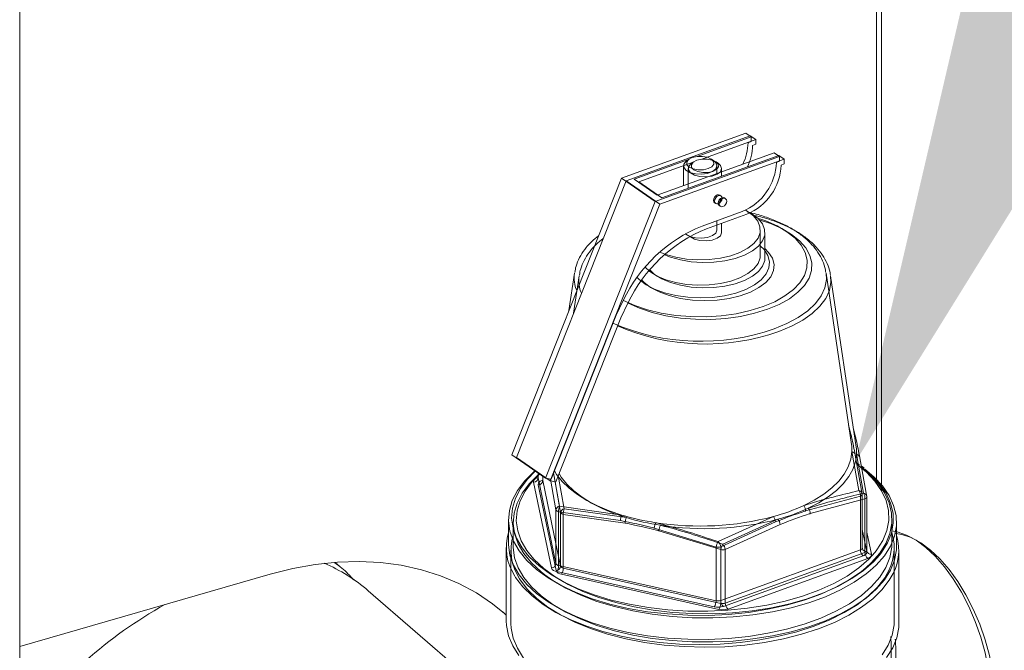
# Model space of a CAD drawing. Extents: x 18.5 to 29.8, y 0.6 to 8.7.
# Drawn here: x 25.5 to 25.6, y 7.5 to 7.6 of the extents above; entities that cross this region are included whole.
import ezdxf
from ezdxf import colors
from ezdxf.entities.mleader import LeaderData, LeaderLine
from ezdxf.math import Vec2, Vec3

# ---------------------------------------------------------------- set-up
doc = ezdxf.new("R2010")
doc.units = 0
doc.header["$MEASUREMENT"] = 0
doc.layers.get('0').update_dxf_attribs({"linetype": 'CONTINUOUS'})
doc.layers.add('D7', color=7, linetype='CONTINUOUS')
doc.styles.add('SIM1', font='ROMANS')

# ---------------------------------------------------------------- blocks, each defined once
blk = doc.blocks.new('A$C205C68FE')
at = {"color": 7, "linetype": 'Continuous', "lineweight": 15}
for p, q in [((5.375063312813936, 3.703404203329727), (5.375063312813936, 4.599448918966869)), ((5.520684164579961, 4.52082464081097), (5.520684164579961, 4.393837452521188)), ((5.521536761458961, 4.392607540189895), (5.521536761458961, 4.521562930612813)), ((5.477321229794882, 4.4456688687885), (5.498453544842377, 4.453316487277789)), ((5.498453544842377, 4.453316487277789), (5.499374185668614, 4.452680496086112)), ((5.499374185668614, 4.452680496086112), (5.49019793336106, 4.449359682599653)), ((5.499374185668614, 4.451887909848823), (5.498852529731337, 4.45169912667092)), ((5.499374185668614, 4.451887909848823), (5.499374185668614, 4.452680496086112)), ((5.483426576516067, 4.442790235445324), (5.50328690918019, 4.449977533521482)), ((5.50328690918019, 4.449977533521482), (5.504207550006456, 4.449341542329799)), ((5.488739571246398, 4.448831912828714), (5.479513853004491, 4.445493198009949)), ((5.483075234958989, 4.441693923840516), (5.504207550006456, 4.449341542329799)), ((5.488836449831012, 4.448900416332847), (5.488409096328752, 4.44859823177344)), ((5.493052292130784, 4.44859823177344), (5.492624938628524, 4.448900416332847)), ((5.504207550006456, 4.448548956092514), (5.503685894069179, 4.448360172914613)), ((5.504207550006456, 4.449341542329799), (5.504207550006456, 4.448548956092514)), ((5.487887329107068, 4.447777422963938), (5.487887329107068, 4.444404546698694)), ((5.493574059352454, 4.44646252961588), (5.493574059352454, 4.447777422963938)), ((5.458678324432611, 4.398695744791821), (5.477321229794882, 4.4456688687885)), ((5.477321229794882, 4.4456688687885), (5.483075234958989, 4.441693923840516)), ((5.479513853004491, 4.445493198009949), (5.483426576516067, 4.442790235445324)), ((5.464432329596718, 4.394720799843837), (5.483075234958989, 4.441693923840516)), ((5.493161463553335, 4.44148889596906), (5.493353263725467, 4.44135639780413)), ((5.494245730242454, 4.442648304236728), (5.494053930070308, 4.442780802401666)), ((5.497871430057586, 4.44002275938381), (5.491030501611945, 4.437547081222311)), ((5.493574059352454, 4.43689877882518), (5.493574059352454, 4.438467574748996)), ((5.50093697492791, 4.432592648853582), (5.50093697492791, 4.43689877882518)), ((5.469352283401349, 4.429557340494977), (5.468406399139909, 4.423206841672636)), ((5.516442920210153, 4.400460875799718), (5.512109105058215, 4.429557340494977)), ((5.477652891685736, 4.424894595041531), (5.476434718966871, 4.422426355862557)), ((5.465375975025211, 4.394562471970783), (5.476434718966871, 4.422426355862557)), ((5.51595189978481, 4.403757499667945), (5.516438012849633, 4.401760351652481)), ((5.464432329596718, 4.394720799843837), (5.458678324432611, 4.398695744791821)), ((5.517672335406829, 4.392610705314061), (5.516508567870062, 4.399235796285996)), ((5.517086357952607, 4.398621484654816), (5.518267798827566, 4.392035776234348)), ((5.517800590433467, 4.396947054346233), (5.517326890871459, 4.39728068148586)), ((5.463053893540845, 4.394792815227449), (5.463189435851874, 4.394841866922997)), ((5.463189435851845, 4.395579407730185), (5.463189435851845, 4.394836739294421)), ((5.463193589631942, 4.394796412506542), (5.463189435851845, 4.394836739294421)), ((5.463193589631942, 4.395576538242457), (5.463193589631942, 4.394796412506542)), ((5.463193589631942, 4.394796412506542), (5.466204816484876, 4.380218002724416)), ((5.465375975025211, 4.394562471970783), (5.464432329596718, 4.394720799843837)), ((5.466204816484876, 4.38934732370735), (5.465270603366335, 4.394554909911273)), ((5.465793182331325, 4.395613677785636), (5.466821154587109, 4.389984828358406)), ((5.465423871749749, 4.379497760677834), (5.462412644896801, 4.394076170459964)), ((5.517947174505551, 4.391677453850606), (5.508630960284052, 4.389171926277319)), ((5.517947174505551, 4.382548132867672), (5.517947174505551, 4.391677453850606)), ((5.518271952607677, 4.382866128463482), (5.518271952607677, 4.391995449446449)), ((5.466821154587109, 4.389984828358406), (5.477378185594603, 4.388475114540258)), ((5.458149105847241, 4.387718241781187), (5.458149105847241, 4.383638750229155)), ((5.466204816484876, 4.380218002724416), (5.466204816484876, 4.38934732370735)), ((5.477162791994544, 4.387546958349024), (5.466665136898015, 4.389029328111507)), ((5.466665136898015, 4.389029328111507), (5.466665136898015, 4.379900007128576)), ((5.493762795764155, 4.383958031102512), (5.503156059234911, 4.388207471228064)), ((5.523312282612281, 4.383638750229155), (5.523312282612281, 4.387718241781187)), ((5.493421296760687, 4.383044022696042), (5.482923641664172, 4.386258266514981)), ((5.503518455717355, 4.387321751113696), (5.494202241495842, 4.383084349483946)), ((5.518271952607677, 4.386027585388279), (5.519048743562706, 4.38226686678065)), ((5.457756556589615, 4.382958834970484), (5.457756556589615, 4.370493721894819)), ((5.493421296760687, 4.373914701713106), (5.493421296760687, 4.383044022696042)), ((5.494202241495842, 4.383084349483946), (5.494202241495842, 4.37395502850101)), ((5.518279875426927, 4.382787969355922), (5.518281772952236, 4.382864838357044)), ((5.523704831869921, 4.370493721894819), (5.523704831869921, 4.382958834970484)), ((5.494202241495842, 4.37395502850101), (5.517947174505551, 4.382548132867672)), ((5.518407494918691, 4.381550222013159), (5.494662561908953, 4.372957117646498)), ((5.429471563320959, 4.379747034870908), (5.428709665704417, 4.380358544210381)), ((5.466665136898015, 4.379900007128576), (5.493421296760687, 4.373914701713106)), ((5.417655656095519, 4.378447514313885), (5.375063301277606, 4.36615216055411)), ((5.493100672438672, 4.372876464070691), (5.466344512575986, 4.378861769486152)), ((5.450986286429, 4.36117162293573), (5.434300427059227, 4.37562200103393))]:
    blk.add_line(p, q, dxfattribs=at)
at = {"color": 7, "linetype": 'Continuous', "lineweight": 15, "flags": 128}
for points in [[(5.493052292130784, 4.44859823177344), (5.493402344482703, 4.448263995195719), (5.49357347422476, 4.447748582363255), (5.493360670776141, 4.447237064613722), (5.492792674421693, 4.446798525253618), (5.491946196216503, 4.446492191453549), (5.490935557732683, 4.446359435290669), (5.489897251297634, 4.446418186220415), (5.488971505948797, 4.446660509604159), (5.488283348725318, 4.447053678326171), (5.487925719073431, 4.447544592771919), (5.4879469168593, 4.448066952225259), (5.488344079204509, 4.448550209147525), (5.488409096328752, 4.44859823177344)], [(5.489370447408973, 4.449170376788752), (5.48875479240445, 4.448838576176193), (5.488439950541277, 4.448414231896233), (5.488473853638979, 4.447961946518811), (5.488851340258364, 4.447550576392656), (5.489514941483506, 4.447242748890403), (5.490363630043404, 4.447085327958803), (5.491268200798245, 4.447102279507666), (5.492090941050563, 4.447291022817348), (5.492706596055058, 4.447622823429912), (5.493021437918287, 4.448047167709875), (5.492987534820543, 4.448499453087299), (5.4926100482012, 4.448910823213454), (5.491946446976058, 4.449218650715709), (5.491097758416132, 4.449376071647306), (5.490193187661291, 4.449359120098446), (5.489370447408973, 4.449170376788752)], [(5.494053930070308, 4.442780802401666), (5.493851080104008, 4.442851087474539), (5.493607696811807, 4.442814764444035), (5.493364313519649, 4.442674930478853), (5.493157983127404, 4.442452874032581), (5.493020117566971, 4.442182401186225), (5.49297170562015, 4.4419046889788), (5.493020117566971, 4.441662016576409), (5.493157983127404, 4.441491328652505), (5.493161463553335, 4.44148889596906)], [(5.493163505792253, 4.441772190813868), (5.493211917739103, 4.442049903021298), (5.49334978329955, 4.442320375867649), (5.493556113691781, 4.442542432313919), (5.493799496983954, 4.442682266279101), (5.494042880276126, 4.442718589309607), (5.494249210668357, 4.442645871553289), (5.494387076228804, 4.442475183629375), (5.494435488175625, 4.442232511226994), (5.494387076228804, 4.441954799019566), (5.494249210668357, 4.441684326173212), (5.494042880276126, 4.441462269726943), (5.493799496983954, 4.44132243576176), (5.493556113691781, 4.441286112731259), (5.49334978329955, 4.441358830487573), (5.493211917739103, 4.441529518411476), (5.493163505792253, 4.441772190813868)], [(5.483859778725218, 4.433125229904777), (5.484874764450907, 4.4327191780035), (5.486562578043618, 4.432240587836503), (5.488401038215201, 4.431930356828628), (5.490323698225026, 4.431799697536814), (5.492261068130873, 4.431853332328279), (5.494143126336596, 4.432089322701929), (5.495901850354969, 4.432499139350794), (5.49747367531765, 4.433067970433404), (5.498801791375143, 4.433775256912375), (5.499838196952794, 4.43459543561152), (5.500545433652647, 4.435498863135715), (5.500897940097701, 4.436452887260378), (5.500882975786595, 4.437423027067942), (5.500501081568515, 4.438374219178103), (5.499766060095524, 4.439272085029685), (5.498704476958707, 4.440084173411444), (5.498425269247207, 4.440251452422098)], [(5.477658579383458, 4.424906112468497), (5.477660942009734, 4.424904892293506), (5.479595088785032, 4.424039291619771), (5.481755924374809, 4.423320130405568), (5.484099460397701, 4.422762048699321), (5.486577989218503, 4.4223764074352), (5.489141055137949, 4.422171057157248), (5.491736481525152, 4.42215017820493), (5.494311432983466, 4.422314195613524), (5.496813490926755, 4.422659770461568), (5.499191720670638, 4.423179867841711), (5.501397708315778, 4.423863900071124), (5.503386546315227, 4.424697942226217), (5.505117747662723, 4.425665015613879), (5.506556070091108, 4.426745433408753), (5.507672233503612, 4.427917201420199), (5.508443516031846, 4.429156465830607), (5.50885421658775, 4.430437998790326), (5.50889597449239, 4.431735711983929), (5.508567939675189, 4.433023187713093), (5.507876789979107, 4.434274216684736), (5.506836595218843, 4.435463331556672), (5.505468530759998, 4.436566325379234), (5.503800446449816, 4.437560744378969), (5.501866299674475, 4.438426345052703), (5.499967275260815, 4.439069823280084)], [(5.488199617067238, 4.436251018526477), (5.488283348725318, 4.436175034187407), (5.488971505948797, 4.435781865465394), (5.489897251297634, 4.435539542081649), (5.490935557732683, 4.435480791151912), (5.491946196216503, 4.435613547314789), (5.492792674421693, 4.435919881114852), (5.493360670776141, 4.436358420474956), (5.49357347422476, 4.436869938224484), (5.493574059352454, 4.43689877882518)], [(5.50093697492791, 4.434170387995133), (5.50156784162354, 4.433537252326328), (5.50221662936157, 4.432532695430504), (5.502496249693806, 4.431486359415331), (5.502397715392732, 4.430431874381265), (5.50192419343179, 4.429403132344925), (5.501090903196456, 4.428433197921819), (5.499924627320539, 4.42755324560237), (5.498462850870283, 4.426791557778152), (5.496752556543555, 4.426172615722543), (5.494848714607258, 4.425716312742493), (5.492812516107719, 4.425437314791221), (5.490709406140098, 4.425344589092443), (5.488606980389164, 4.425441115926413), (5.486572812548502, 4.425723792841262), (5.484672282446184, 4.426183534368359), (5.482966474683465, 4.426805564036741), (5.481510215325386, 4.427569889301077), (5.480350309745916, 4.42845194411847), (5.48000303494581, 4.428803685055595)], [(5.481372179780863, 4.43055633030049), (5.482187435394934, 4.429800656098827), (5.483398599417868, 4.429042699862446), (5.484874764450907, 4.42841304803191), (5.486562578043618, 4.427934457864906), (5.488401038215201, 4.427624226857041), (5.490323698225026, 4.427493567565215), (5.492261068130873, 4.42754720235669), (5.494143126336596, 4.427783192730342), (5.495901850354969, 4.428193009379198), (5.49747367531765, 4.428761840461814), (5.498801791375143, 4.429469126940781), (5.499838196952794, 4.430289305639926), (5.500545433652647, 4.431192733164123), (5.500897940097701, 4.432146757288786), (5.50093697492791, 4.432592648853582)], [(5.512109105058215, 4.429557340494977), (5.512159912642829, 4.428461326170966), (5.51189827881403, 4.427065355184309), (5.511274461744222, 4.42569840195668), (5.510299135116483, 4.424383855436794), (5.508988987039743, 4.42314420788006), (5.507366434510871, 4.42200066999987), (5.505459239853494, 4.420972808046402), (5.503300035696967, 4.420078209022662)], [(5.508309175355905, 4.390072343393557), (5.510104111444207, 4.390996736261689), (5.511705547920073, 4.392006093170009), (5.513097489807777, 4.393090332770033), (5.514266034541095, 4.394238625792946), (5.515199510820636, 4.395439503211259), (5.515888595185459, 4.396680970790156), (5.51632640513489, 4.397950628884677), (5.516508567870062, 4.399235796285996)], [(5.520448004395917, 4.382158844873906), (5.520750028906008, 4.382546417478313), (5.521775786592499, 4.384173714659898), (5.522449790977532, 4.38584630855779), (5.522764405322135, 4.387545248014808), (5.522716064920019, 4.389251283368024), (5.522305317487266, 4.390945084555193), (5.521536816956456, 4.392607460132064), (5.52041927074562, 4.394219574719099), (5.518965341099928, 4.395763162413843), (5.517380680615204, 4.397080863875289)], [(5.51793661392702, 4.39668202774129), (5.519426314926378, 4.395433830779515), (5.520903982198959, 4.393865041653017), (5.522039774062179, 4.392226606827835), (5.522820821540463, 4.390537090425218), (5.523238275053743, 4.388815635341112), (5.523287404686897, 4.387081746349477), (5.522967653781592, 4.385355069105417), (5.522282645243322, 4.383655167552043), (5.521240140492566, 4.382001302253204), (5.519851951524672, 4.380412212163593), (5.518852914681872, 4.379491750755676)], [(5.463536925287784, 4.378745242947778), (5.462897024813799, 4.379249966449541), (5.461254463107068, 4.380777209791463), (5.459945878877079, 4.382383097799325), (5.458986098906024, 4.384049435120316), (5.458385997884477, 4.385757341486757), (5.458152375196804, 4.387487465637063), (5.458287877881418, 4.389220204573297), (5.458790970638745, 4.390935925670947), (5.459655953226829, 4.392615189124403), (5.46087302504732, 4.394238968207734), (5.462428396190163, 4.395788864855112), (5.46267816200735, 4.396004002721469)], [(5.462679725356963, 4.395931522665586), (5.461352666319314, 4.394587494421527), (5.460155145853378, 4.39298980014274), (5.459304058567923, 4.391337512809024), (5.458809047621969, 4.389649353496068), (5.4586757216873, 4.38794444972347), (5.458905591400054, 4.386242118732206), (5.459496052244546, 4.384561648612614), (5.46044041406347, 4.382922079762642), (5.461368135109922, 4.3817378643755)], [(5.463053893540845, 4.394792815227449), (5.46289574273365, 4.39472729036391), (5.462756050350421, 4.394652004663341), (5.462637206566555, 4.394568246284935), (5.462541244832124, 4.394477448357783), (5.462469807079017, 4.394381164459592), (5.462424115627002, 4.394281042034542), (5.462404952269495, 4.394178794205095), (5.462412644896801, 4.394076170459964)], [(5.463053893540845, 4.394792815227449), (5.463143697598468, 4.394743841745305), (5.463179076812963, 4.394731961627345)], [(5.465934615293875, 4.395970035765128), (5.466309943238826, 4.395367855533516), (5.467257482449071, 4.394169734744043), (5.468439469580034, 4.393024886426364), (5.46984409907104, 4.391944745202643), (5.471457341633453, 4.390940099407528), (5.473263084373642, 4.390020983335431), (5.475243291726898, 4.389196577019064), (5.477378185594603, 4.388475114540258)], [(5.54010539142773, 4.357308777824063), (5.539995865712029, 4.359801075269703), (5.539669243053936, 4.36240022131347), (5.539131352042489, 4.365059834132655), (5.538391791355551, 4.367732452873481), (5.537463758471105, 4.370370384591217), (5.536363814157951, 4.372926555331846), (5.535111586948389, 4.375355350167959), (5.533729422866713, 4.377613427198163), (5.532241986663635, 4.37966049098436), (5.530675821673469, 4.381460011624789), (5.529058876147545, 4.382979876630991), (5.527420004517126, 4.38419296397592), (5.525788452485216, 4.385077626087165), (5.524193335136516, 4.385618076148408), (5.523219453340985, 4.385777269133472)], [(5.458149105847241, 4.383638750229155), (5.458152375196804, 4.383407974085021), (5.458385997884477, 4.381677849934713), (5.458986098906024, 4.379969943568273), (5.459945878877079, 4.378303606247288), (5.461254463107068, 4.376697718239431), (5.462897024813799, 4.375170474897512), (5.464854953116756, 4.373739180498843), (5.467106063905959, 4.372420052180901), (5.469624851196656, 4.371228036194609), (5.472382776122373, 4.370176638557384), (5.47534859029173, 4.369277772024592), (5.478488689845065, 4.368541621113215), (5.481767496199723, 4.367976526707231), (5.485147859169601, 4.367588891552066), (5.488591477891475, 4.367383107708889), (5.492059334789232, 4.367361506790909), (5.495512137658594, 4.367524333545136), (5.498910764863325, 4.367869743079384), (5.502216708599192, 4.368393821765618), (5.505392511202658, 4.3690906315829), (5.508402189561266, 4.369952277397585), (5.511211642816605, 4.370968996418291), (5.513789038740669, 4.37212926881225), (5.516105174407798, 4.373419948229618), (5.518133807075358, 4.374826410756866), (5.519851951524672, 4.376332720611561), (5.521240140492566, 4.377921810701165), (5.522282645243322, 4.379575676000004), (5.522967653781592, 4.381275577553376), (5.523287404686897, 4.383002254797443), (5.523312282612281, 4.383638750229155)], [(5.461368135109922, 4.3817378643755), (5.461727976860047, 4.381341989152508), (5.463344152033315, 4.379839279840169), (5.465270627672794, 4.378430978122621), (5.467485576039678, 4.37713304062102), (5.46996390088394, 4.375960173485906), (5.472677521794793, 4.37492566577057), (5.475595692363029, 4.374041238860796), (5.47868534855003, 4.373316913666878), (5.481911483316679, 4.372760897082673), (5.485237543266948, 4.372379488998268), (5.488625842812567, 4.372177010919648), (5.492037991165802, 4.372155757004357), (5.495435327322397, 4.372315968067761), (5.498779358106177, 4.372655828854462), (5.502032194312136, 4.373171488605985), (5.505156980006319, 4.373857104691263), (5.508118310118206, 4.374704908806114), (5.510882631594328, 4.375705294991146), (5.513418623567816, 4.376846928471144), (5.515697552236276, 4.378116874082604), (5.51769359642725, 4.379500742834313), (5.519384140162501, 4.380982854940346), (5.520448004395917, 4.382158844873906)], [(5.518407494918691, 4.381550222013159), (5.518565645725857, 4.381615746876696), (5.5187053381091, 4.381691032577271), (5.518824181892981, 4.381774790955673), (5.518920143627426, 4.381865588882826), (5.518991581380547, 4.381961872781023), (5.519037272832549, 4.382061995206072), (5.51905643619007, 4.382164243035515), (5.519048743562706, 4.38226686678065)], [(5.457756556589615, 4.371515180786938), (5.455445711118401, 4.373401844461171), (5.452677112660794, 4.37524810456978), (5.449723844978294, 4.37683316739489), (5.446601567157202, 4.378148684076251), (5.443326478252359, 4.379187631560827), (5.439916037245041, 4.379944655428883), (5.436388243085048, 4.380415682070534), (5.432761634690678, 4.380598233667346), (5.429055470938223, 4.3804913901561), (5.425289010703935, 4.38009562639218), (5.421482412811599, 4.379413161936792), (5.417655656095519, 4.378447514313885)], [(5.518852914681872, 4.379491750755676), (5.518133807075358, 4.378905902308896), (5.516105174407798, 4.37749943978165), (5.513789038740669, 4.376208760364285), (5.511211642816605, 4.375048487970323), (5.508402189561266, 4.374031768949628), (5.505392511202658, 4.373170123134944), (5.502216708599192, 4.37247331331765), (5.498910764863325, 4.371949234631421), (5.495512137658594, 4.371603825097175), (5.492059334789232, 4.371440998342942), (5.488591477891475, 4.371462599260932), (5.485147859169601, 4.371668383104096), (5.481767496199723, 4.37205601825927), (5.478488689845065, 4.372621112665257), (5.47534859029173, 4.373357263576631), (5.472382776122373, 4.374256130109421), (5.469624851196656, 4.375307527746637), (5.467106063905959, 4.376499543732937), (5.464854953116756, 4.377818672050882), (5.463536925287784, 4.378745242947778)], [(5.522258255701345, 4.378129067357889), (5.522072491995416, 4.377835714194815), (5.520829774464289, 4.376225724208217), (5.519257285111451, 4.374689503592128), (5.517372252459353, 4.37324388350109), (5.515195329320193, 4.371904702451335), (5.512750366519427, 4.370686632790681), (5.510064151581119, 4.36960301994524), (5.507166115238334, 4.36866573620409), (5.504088008983615, 4.367885050644064), (5.500863557193256, 4.367269516619492), (5.497528087635814, 4.366825878049985), (5.49411814441379, 4.366558995532536), (5.490671087578676, 4.366471793087854), (5.487224683806517, 4.366565226124179), (5.48381669261822, 4.366838270969593), (5.480484452678425, 4.367287936087658), (5.477264472705244, 4.367909294853231), (5.474192031473081, 4.368695539529636), (5.471300791290986, 4.369638055855685), (5.46862242919147, 4.370726517425267), (5.466186289870194, 4.371948998825655), (5.464019064179283, 4.373292106294798), (5.462144496696993, 4.37474112446621), (5.460583125576917, 4.376280177593571), (5.459352057527795, 4.377892403488749), (5.459234602206408, 4.378078006650215)], [(5.457756556589615, 4.371493555736135), (5.457483662214031, 4.371764332640181), (5.457250395824673, 4.371972513357838)], [(5.457756556589615, 4.370493721894819), (5.457793859542164, 4.369709713942999), (5.458140909600814, 4.367983757206391), (5.458848722836066, 4.366285585336867), (5.459909463880081, 4.364633996797965)], [(5.521623321422865, 4.36472875575835), (5.522663755109335, 4.366383570560211), (5.523350695435383, 4.368083884013535), (5.52367653809263, 4.369810873947825), (5.523704831869921, 4.370493721894819)]]:
    blk.add_lwpolyline(points, dxfattribs=at)
at = {"color": 7, "linetype": 'Continuous', "lineweight": 15}
for centre, radius, start, end in [((5.490402622544536, 4.451831716941884), 0.008450947381529315, 333.4157691757568, 359.1010268680338), ((5.494335364031798, 4.448684984958385), 0.00935616988109161, 292.2061078822044, 358.0105000457979), ((5.500555943372319, 4.414077340418137), 0.02532908948512651, 112.0902925574457, 154.7183409494466), ((5.474824838300677, 4.428758822940408), 0.005530505167825169, 171.6983788926743, 203.2497830629424), ((5.490818243060431, 4.455902275164147), 0.03793624734116833, 246.8118549416469, 289.2093179337313), ((5.515806708915193, 4.401750730432457), 0.0006313772450129304, 0.8731335230087517, 54.38904350837543), ((5.510025086403076, 4.399502668211376), 0.006488971610156816, 357.6429317764716, 8.491755424486595), ((5.516438465822162, 4.398590986180222), 0.0006486095664098474, 2.695116659978443, 83.79532325142873), ((5.462414019191741, 4.39485818311362), 0.0007820138612341978, 269.8993095350044, 355.4695358074287), ((5.516713926558836, 4.391821362178833), 0.001241615924931547, 353.3442273465886, 39.47478452805704), ((5.517644490722034, 4.391977127260022), 0.0006341896222916672, 13.49606773564229, 87.48356660534122), ((5.517881090305607, 4.39206979798986), 0.0003978706386348538, 279.5608330708995, 349.2300491221242), ((5.517486854092425, 4.391995449446449), 0.0007850985152418262, 3.44008794347094e-10, 9.50780552623638), ((5.466932416517878, 4.389260571077022), 0.0007327535921977776, 98.73362180233106, 173.2006538135884), ((5.468284100904555, 4.389255465256161), 0.001634681150158411, 153.5010986553134, 187.9516361617025), ((5.494587367688041, 4.419937066755351), 0.03286623962595085, 285.1124375506637, 294.677145163785), ((5.507267668944479, 4.389192429725696), 0.001363445513367457, 359.13835549194, 40.19269833023496), ((5.466706390707543, 4.389581216294232), 0.000553427902288431, 205.0004396574356, 265.7250734290876), ((5.479036254328093, 4.387601262099826), 0.001874249186375239, 152.2094113421511, 181.6602974873973), ((5.489440399961708, 4.428768794706333), 0.04206040509510485, 253.3345360024937, 261.4467212174847), ((5.490686196431412, 4.43579999077612), 0.04919903856042838, 261.2298801372485, 284.6822009663063), ((5.502068247273485, 4.387245389775559), 0.001452217471570909, 3.01414985609724, 41.49015202159913), ((5.484983044358955, 4.386168460205477), 0.002061359898826374, 150.7340240462141, 177.5030310621408), ((5.466557390050028, 4.38293773547057), 0.008788639599493444, 163.0819440325229, 213.5700271837981), ((5.514854815331987, 4.382946931348203), 0.008833048326155332, 326.9455254471371, 16.7681499215145), ((5.495814846489182, 4.38267052681085), 0.002422515114313116, 147.89488494471, 171.1309373660487), ((5.493739179944882, 4.384469905303773), 0.00146088703526967, 257.4321260100285, 288.479955093559), ((5.492609418932361, 4.382830546483817), 0.00161291651412897, 9.053494884185929, 44.34960941484452), ((5.517881090305607, 4.382940477006926), 0.0003978706386357653, 279.5608330702414, 349.2300491183659), ((5.518963520506816, 4.382968489419095), 0.0007067795243495071, 194.3558208786511, 276.9255429710499), ((5.519258054020199, 4.382547696076738), 0.00131087958739747, 179.9809087899857, 229.5453412127698), ((5.415577427170433, 4.353921103043092), 0.02866146713697939, 49.2131848103495, 66.92538283494498), ((5.46542524604466, 4.380279773331493), 0.0007820138612349515, 269.8993095350561, 355.4695358073446), ((5.46642702019507, 4.379965545851602), 0.001106855804572124, 205.0004396572556, 265.7250734291134), ((5.466706390707529, 4.38045189531128), 0.0005534279022693654, 205.0004396562864, 265.7250734302842), ((5.464900303089905, 4.379876390150335), 0.001764991822060578, 324.910272056676, 0.7666854562357763), ((5.438278653358608, 4.304613081909469), 0.07874383350915212, 119.3203858168216, 143.397945507009), ((5.491656462952562, 4.373891084734874), 0.001764991822062929, 324.910272056681, 0.7666854561967905), ((5.493736438807062, 4.375728229286125), 0.00292177407051675, 257.4321260098951, 288.4799550936946), ((5.493739179944882, 4.375340584320695), 0.001460887035133975, 257.4321260085127, 288.4799550950103), ((5.495513121010461, 4.373954591710076), 0.001310879587396898, 179.9809087899857, 229.5453412127784)]:
    blk.add_arc(centre, radius, start, end, dxfattribs=at)
for points, knots in [([(5.512061710675454, 4.42963892423939), (5.512045465121631, 4.429802319377558), (5.511976866221715, 4.430492275955915), (5.511535705223139, 4.431662470853951), (5.510760509741488, 4.433109518159819), (5.509677045853081, 4.434469796982855), (5.508311352131983, 4.435743708435512), (5.506656552370615, 4.436913677921828), (5.504739572891168, 4.437958495987909), (5.502594448298638, 4.438846435096048), (5.500594491230473, 4.439500662545838), (5.499269294623659, 4.43978745080685), (5.498770881659937, 4.439895313282801)], [0, 0, 0, 0, 0.03126103545205343, 0.1320036648459844, 0.2344781594170477, 0.3409665386860015, 0.452665344844039, 0.5691240180966977, 0.6884633624900622, 0.8085017819115471, 0.9279765780136605, 1, 1, 1, 1]), ([(5.473433795030431, 4.435873992310249), (5.473036339827772, 4.435561012507454), (5.472149455361432, 4.434862627070467), (5.471072690532139, 4.433619951455698), (5.47018231384844, 4.432212686482094), (5.469604570994335, 4.430892393319096), (5.469467743961758, 4.43002594739405), (5.469412522425117, 4.429676261556923)], [0, 0, 0, 0, 0.1889502347949133, 0.4216249454967549, 0.6435434908776627, 0.8561389820325733, 1, 1, 1, 1]), ([(5.516438012849633, 4.401760351652481), (5.516444293707607, 4.401731770115052), (5.516660285979356, 4.400748880319441), (5.516876465111835, 4.399669488624875), (5.517086357952607, 4.398621484654816)], [0, 0, 0, 0, 0.02907908654898919, 1, 1, 1, 1]), ([(5.4631796155073, 4.394838029400889), (5.463181515115011, 4.394804447233446), (5.463186640885027, 4.394713831436801), (5.463122944457069, 4.394631046660889), (5.463131227745819, 4.394638541547263), (5.463133071697968, 4.394640209992273)], [0, 0, 0, 0, 0.3140052125515388, 0.8472899354917975, 1, 1, 1, 1]), ([(5.508309175355905, 4.390072343393557), (5.508507281578218, 4.390136808783284), (5.511641157579916, 4.391156597740148), (5.514755171829776, 4.3919073817223), (5.517672335406829, 4.392610705314061)], [0, 0, 0, 0, 0.06321444186537202, 1, 1, 1, 1]), ([(5.508630960284052, 4.389171926277319), (5.508581432779494, 4.389155828971404), (5.506878232630953, 4.388602259109806), (5.505173558998095, 4.38795255876548), (5.503518455717355, 4.387321751113696)], [0, 0, 0, 0, 0.02907908654875852, 0.9999999999999999, 0.9999999999999999, 0.9999999999999999, 0.9999999999999999]), ([(5.482923641664172, 4.386258266514981), (5.482867833301682, 4.386272577054653), (5.480948640881365, 4.386764701855435), (5.479027788116056, 4.387161600832082), (5.477162791994544, 4.387546958349024)], [0, 0, 0, 0, 0.02907908654912961, 1, 1, 1, 1]), ([(5.48318479699536, 4.387176185888279), (5.483413875220378, 4.387117504597919), (5.486949451586497, 4.386211821906675), (5.490470181830446, 4.385047197129065), (5.493762795764155, 4.383958031102512)], [0, 0, 0, 0, 0.06479232840826307, 0.9999999999999999, 0.9999999999999999, 0.9999999999999999, 0.9999999999999999]), ([(5.428618387121389, 4.380348794634545), (5.42903016274613, 4.380061795150658), (5.430208293822787, 4.379240661041067), (5.431177642266391, 4.378177296052423), (5.431808187949557, 4.377485594108052)], [0, 0, 0, 0, 0.3495159688705395, 1, 1, 1, 1]), ([(5.523102597260007, 4.367855924449822), (5.523130815562808, 4.367440594611885), (5.523241463631578, 4.365812025922677), (5.523140513044311, 4.362766779416237), (5.522928399423378, 4.359187657442702), (5.522700656518253, 4.355950244562303), (5.522551918177086, 4.353193852681807), (5.522504473664554, 4.350589320018068), (5.522577771631532, 4.348378956496036), (5.522732298037582, 4.346552127384065), (5.522929953249971, 4.344935602286093), (5.523143579370952, 4.343512159106378), (5.523171081313606, 4.342860833243801), (5.52318499095783, 4.342531412478069)], [0, 0, 0, 0, 0.04071984163114391, 0.159668420257379, 0.2818355269578282, 0.3673695314375233, 0.4552174620392883, 0.5402529252760329, 0.6287990028062297, 0.7061229818193007, 0.7852392152034441, 0.8913805419967701, 1, 1, 1, 1])]:
    blk.add_open_spline(points, degree=3, knots=knots, dxfattribs=at)

msp = doc.modelspace()

# ---------------------------------------------------------------- linework, layer by layer
at = {"color": 7, "linetype": 'Continuous', "lineweight": 15}
for p, q in [((25.56467323435502, 7.599669338992703), (25.58579959176972, 7.607314801461573)), ((25.58671997304846, 7.606678989568849), (25.57754630771452, 7.603359112287784)), ((25.58579959176972, 7.607314801461573), (25.58671997304846, 7.606678989568849)), ((25.58671997304846, 7.605886626777869), (25.58619846417667, 7.605697896821811)), ((25.58671997304846, 7.605886626777869), (25.58671997304846, 7.606678989568849)), ((25.57608835674203, 7.60283149130596), (25.5668652394192, 7.599493717739342)), ((25.57042561734712, 7.595695514663177), (25.5915519747618, 7.603340977132044)), ((25.57077685985382, 7.596791517195271), (25.59063159348306, 7.603976789024772)), ((25.57618520801458, 7.602899975497552), (25.57575797499204, 7.602597876130167)), ((25.58039986178199, 7.602597876130167), (25.57997262875945, 7.602899975497552)), ((25.59063159348306, 7.603976789024772), (25.5915519747618, 7.603340977132044)), ((25.5915519747618, 7.602548614341066), (25.59103046589003, 7.602359884385013)), ((25.5915519747618, 7.603340977132044), (25.5915519747618, 7.602548614341066)), ((25.57523635486722, 7.601777298723494), (25.57523635486722, 7.598405373341205)), ((25.5809214819068, 7.600462776070822), (25.5809214819068, 7.601777298723494)), ((25.54603558480992, 7.552709457682552), (25.56467323435502, 7.599669338992703)), ((25.56467323435502, 7.599669338992703), (25.57042561734712, 7.595695514663177)), ((25.5668652394192, 7.599493717739342), (25.57077685985382, 7.596791517195271)), ((25.55178796780203, 7.548735633353028), (25.57042561734712, 7.595695514663177)), ((25.581592963439, 7.596649625999992), (25.58140121733925, 7.596782086810981)), ((25.58521764109502, 7.594024821341987), (25.57837864124734, 7.591549841124911)), ((25.58050900242688, 7.595490544593284), (25.58070074852661, 7.595358083782299)), ((25.5809214819068, 7.590901721497513), (25.5809214819068, 7.5924700751456)), ((25.58828232172542, 7.586596805512224), (25.58828232172542, 7.590901721497513)), ((25.55670653457083, 7.583562352869263), (25.55576091697355, 7.577213644382716)), ((25.60378389556383, 7.554474091063833), (25.59945130220322, 7.583562352869263)), ((25.56500480274359, 7.578900921939338), (25.56378697345259, 7.576433378607586)), ((25.55273134719753, 7.548577350115846), (25.56378697345259, 7.576433378607586)), ((25.60329301356721, 7.557769785546215), (25.60377898958681, 7.555773200567717)), ((25.55178796780203, 7.548735633353028), (25.54603558480992, 7.552709457682552)), ((25.60501296416318, 7.546626133702151), (25.60384952471632, 7.553249356925139)), ((25.60442715190799, 7.552635218480999), (25.60560825971056, 7.546051366706733)), ((25.60514118303209, 7.550961260228645), (25.60466761701569, 7.551294793311941)), ((25.55040992035553, 7.548807628434027), (25.55054542445439, 7.548856666300894)), ((25.55054542445438, 7.549593999180212), (25.55054542445438, 7.548851540117905)), ((25.55054957706345, 7.548811224698973), (25.55054542445438, 7.548851540117905)), ((25.55054957706345, 7.549591130501451), (25.55054957706345, 7.548811224698973)), ((25.55314843688435, 7.549628259574233), (25.55417611933369, 7.54400099703504)), ((25.552779230419, 7.533516885873814), (25.54976885249263, 7.54809118570339)), ((25.55054957706345, 7.548811224698973), (25.55355995498981, 7.534236924869395)), ((25.55273134719753, 7.548577350115846), (25.55178796780203, 7.548735633353028)), ((25.55355995498981, 7.543363672109608), (25.55262600524508, 7.548569790188234)), ((25.60528772577912, 7.545693145341417), (25.59597413798937, 7.54318832412771)), ((25.60528772577912, 7.536566398101204), (25.60528772577912, 7.545693145341417)), ((25.60561241231963, 7.536884304047536), (25.60561241231963, 7.546011051287781)), ((25.55417611933369, 7.54400099703504), (25.56473017409774, 7.54249170883616)), ((25.55355995498981, 7.534236924869395), (25.55355995498981, 7.543363672109608)), ((25.56451484122155, 7.541563814311184), (25.55402014562918, 7.543045766163244)), ((25.55402014562918, 7.543045766163244), (25.55402014562918, 7.533919018923037)), ((25.58111016510983, 7.53797589885683), (25.59050078042706, 7.542224140978103)), ((25.54550651542212, 7.541735049455037), (25.54550651542212, 7.537656707995295)), ((25.5908630747425, 7.541338670566393), (25.58154948695275, 7.53710246354702)), ((25.61065132135189, 7.537656707995295), (25.61065132135189, 7.541735049455037)), ((25.58076876238193, 7.537062148128063), (25.57027406678956, 7.540275485785783)), ((25.60561241231963, 7.540044869692821), (25.60638898428138, 7.536285211308858)), ((25.58154948695275, 7.53710246354702), (25.58154948695275, 7.527975716306809)), ((25.54511407683218, 7.536976984418674), (25.54511407683218, 7.524515385513901)), ((25.58076876238193, 7.527935400887852), (25.58076876238193, 7.537062148128063)), ((25.58154948695275, 7.527975716306809), (25.60528772577912, 7.536566398101204)), ((25.60574791641849, 7.535568768578218), (25.58200967759211, 7.526978086783821)), ((25.60562033290527, 7.536806166974634), (25.60562222989564, 7.536883014304804)), ((25.61104375994185, 7.524515385513901), (25.61104375994185, 7.536976984418674)), ((25.55402014562918, 7.533919018923037), (25.58076876238193, 7.527935400887852)), ((25.58044822845048, 7.526897455945909), (25.55369961169773, 7.532881073981084))]:
    msp.add_line(p, q, dxfattribs=at)
at = {"color": 7, "linetype": 'Continuous', "lineweight": 15, "flags": 128}
for points in [[(25.58039986178199, 7.602597876130167), (25.58074981544697, 7.602263733780587), (25.58092089694406, 7.601748466253566), (25.58070815348908, 7.60123709271137), (25.58014031726445, 7.600798676984502), (25.57929407769883, 7.600492429546213), (25.57828372413472, 7.600359710810016), (25.57724571041951, 7.600418445176667), (25.57632022605728, 7.600660700244484), (25.57563226283943, 7.601053758124175), (25.57527473401066, 7.601544534171078), (25.57529592582044, 7.602066746360583), (25.57569297619745, 7.602549867042816), (25.57575797499204, 7.602597876130167)], [(25.57671905504769, 7.603169859846073), (25.57610357360893, 7.602838152774908), (25.57578882050612, 7.602413928126298), (25.57582271404586, 7.601961770257393), (25.57620009424403, 7.60155051610491), (25.57686350838636, 7.60124277538554), (25.57771195768357, 7.601085398834128), (25.57861627342137, 7.601102345604003), (25.57943878172633, 7.601291035703076), (25.58005426316508, 7.601622742774245), (25.58036901626793, 7.602046967422858), (25.58033512272817, 7.602499125291759), (25.57995774253004, 7.602910379444245), (25.57929432838769, 7.603218120163618), (25.57844587909046, 7.60337549671503), (25.57754156335265, 7.603358549945156), (25.57671905504769, 7.603169859846073)], [(25.58140121733925, 7.596782086810981), (25.58119842456051, 7.596852352069051), (25.58095510988306, 7.596816039278755), (25.58071179520562, 7.596676244735631), (25.58050552298216, 7.596454250891624), (25.58036769628885, 7.596183854297108), (25.58031929799035, 7.595906220382448), (25.58036769628885, 7.595663616394383), (25.58050552298216, 7.595492976590903), (25.58050900242688, 7.595490544593284)], [(25.58051104409006, 7.595773759571463), (25.58055944238859, 7.59605139348613), (25.58069726908191, 7.596321790080641), (25.58090354130536, 7.596543783924647), (25.58114685598279, 7.59668357846777), (25.58139017066024, 7.596719891258067), (25.5815964428837, 7.596647194002378), (25.58173426957702, 7.596476554198885), (25.58178266787552, 7.596233950210831), (25.58173426957702, 7.595956316296165), (25.5815964428837, 7.595685919701653), (25.58139017066024, 7.595463925857647), (25.58114685598279, 7.595324131314525), (25.58090354130536, 7.595287818524229), (25.58069726908191, 7.595360515779918), (25.58055944238859, 7.5955311555834), (25.58051104409006, 7.595773759571463)], [(25.57120993993439, 7.587129236417899), (25.5722246395148, 7.586723298990981), (25.57391197727825, 7.586244843748361), (25.57574991915024, 7.585934700200969), (25.57767203712279, 7.585804077744685), (25.57960886084434, 7.585857697415404), (25.58149038845928, 7.586093621258531), (25.5832486166573, 7.58650332237168), (25.5848199984903, 7.58707199308915), (25.58614774012466, 7.587779080169563), (25.58718385351832, 7.588599027643522), (25.58789089083366, 7.589502200472978), (25.58824329789992, 7.59045595563868), (25.58822833780756, 7.591425821943949), (25.5878465512533, 7.592376745893556), (25.58711173699792, 7.59327435861835), (25.58605045314316, 7.594086218055748), (25.58577132414604, 7.59425344990702)], [(25.56501048883784, 7.578912436119307), (25.56501285079804, 7.578911216288306), (25.56694645229772, 7.578045859645146), (25.56910667870364, 7.577326901177232), (25.57144955403569, 7.576768976805658), (25.57392738410842, 7.576383444261715), (25.57648972744704, 7.576178151876212), (25.57908442213035, 7.576157278810102), (25.58165864765705, 7.576321249978827), (25.58416000021893, 7.576666727402236), (25.5865375594911, 7.577186678156266), (25.58874292522309, 7.577870517542971), (25.59073120252834, 7.578704324564486), (25.59246191581469, 7.579671125314336), (25.59389983275051, 7.580751238517285), (25.59501568149367, 7.581922676183313), (25.59578674658153, 7.58316159121968), (25.59619733135255, 7.584442762888985), (25.59623907748476, 7.585740110230642), (25.59591113514731, 7.587027222994005), (25.59522018030048, 7.588277899274939), (25.59418027879245, 7.589466678911018), (25.59281260001901, 7.59056936177701), (25.591144985976, 7.591563500429645), (25.5892113844763, 7.592428857072806), (25.58731289543654, 7.593072153890484)], [(25.57554855478702, 7.590254143815715), (25.57563226283943, 7.590178180898189), (25.57632022605728, 7.589785123018498), (25.57724571041951, 7.589542867950682), (25.57828372413472, 7.589484133584035), (25.57929407769883, 7.589616852320228), (25.58014031726445, 7.589923099758517), (25.58070815348908, 7.590361515485386), (25.58092089694406, 7.590872889027576), (25.5809214819068, 7.590901721497513)], [(25.58828232172542, 7.588174099856769), (25.5889130105668, 7.587541142681884), (25.58956161539826, 7.586536868991244), (25.5898411568998, 7.585490827959642), (25.58974265037756, 7.584436640206523), (25.58926926191216, 7.583408188193649), (25.58843620659843, 7.582438527214942), (25.58727025951958, 7.581558822972086), (25.58580889517407, 7.580797349883282), (25.58409908301438, 7.580178582320125), (25.58219577781015, 7.579722407981238), (25.58016015335671, 7.579443488685206), (25.5780576362989, 7.579350789127703), (25.57595580326489, 7.579447288748781), (25.57392220889782, 7.579729885971213), (25.57202221459391, 7.58018949788775), (25.57031688773335, 7.580811352193219), (25.56886103892463, 7.581575461978593), (25.56770146034633, 7.582457268126655), (25.56735428345012, 7.582808909900798)], [(25.56872304229516, 7.58456106103907), (25.56953806807197, 7.583805599877456), (25.57074889064293, 7.583047857324477), (25.5722246395148, 7.582418383005697), (25.57391197727825, 7.581939927763072), (25.57574991915024, 7.581629784215689), (25.57767203712279, 7.581499161759396), (25.57960886084434, 7.581552781430124), (25.58149038845928, 7.581788705273253), (25.5832486166573, 7.582198406386395), (25.5848199984903, 7.582767077103867), (25.58614774012466, 7.583474164184276), (25.58718385351832, 7.584294111658233), (25.58789089083366, 7.585197284487695), (25.58824329789992, 7.586151039653398), (25.58828232172542, 7.586596805512224)], [(25.59945130220322, 7.583562352869263), (25.59950209546414, 7.582466647534158), (25.59924053539528, 7.581071070100338), (25.5986168941923, 7.579704502244844), (25.59764184252911, 7.578390326322568), (25.59633206380999, 7.57715102824789), (25.59470996871192, 7.576007812754467), (25.59280331173182, 7.574980240576355), (25.5906447162992, 7.574085893758417)], [(25.59565244377899, 7.544088487397905), (25.59744687383802, 7.54501261966074), (25.59904785883611, 7.546021692010656), (25.60043940830685, 7.547105625941313), (25.60160762360347, 7.548253595236885), (25.60254083671691, 7.549454134103238), (25.60322972681473, 7.550695251686978), (25.60366741333655, 7.551964551838857), (25.60384952471632, 7.553249356925139)], [(25.60778785063427, 7.536177219855704), (25.60808978999746, 7.536564683195449), (25.60911525850183, 7.538191521608601), (25.60978907287122, 7.539863643967985), (25.61010359851959, 7.541562104459146), (25.61005527174562, 7.543267658846023), (25.60964464011099, 7.544960982515919), (25.60887635623622, 7.54662288943504), (25.60775912508458, 7.548234549533925), (25.60630560533147, 7.549777702059657), (25.60472139159502, 7.55109503203405)], [(25.60527716817783, 7.550696308340134), (25.60676644919993, 7.54944846327067), (25.60824369988782, 7.547880116417984), (25.60937917154803, 7.546242143501162), (25.61015999883302, 7.544553103407853), (25.6105773346576, 7.542832133637221), (25.6106264504401, 7.541098733464436), (25.61030678967914, 7.539372543006083), (25.60962197425881, 7.537673120689805), (25.60857976341151, 7.536019721649495), (25.60719196580255, 7.534431079556954), (25.6061932106087, 7.533510877645977)], [(25.55089281592593, 7.532764580293927), (25.55025309585299, 7.533269161503794), (25.54861099721808, 7.53479597428451), (25.54730278190481, 7.536401409559627), (25.5463432725154, 7.538067277105968), (25.54574334067464, 7.539774701978592), (25.54550978384999, 7.541504338371439), (25.54564524833362, 7.543236588813047), (25.54614819925879, 7.544951826213749), (25.54701293799055, 7.546630616248418), (25.54822966669354, 7.54825393755514), (25.54978459934538, 7.549803397254882), (25.55003429474845, 7.550018474469463)], [(25.55003585765733, 7.549946014847194), (25.54870917274483, 7.548602365512251), (25.54751198988447, 7.547005121656225), (25.54666114253795, 7.545353300136179), (25.54616627114573, 7.543665616749939), (25.54603298279838, 7.541961193624664), (25.54626278770615, 7.5402593425554), (25.54685308208762, 7.538579346194783), (25.54779717767159, 7.53694023957288), (25.54872463717447, 7.535756358040329)], [(25.55328982997405, 7.549984517089102), (25.55366505210635, 7.549382506624445), (25.55461232418589, 7.548184723609779), (25.55579397809045, 7.547040198048309), (25.5571982115876, 7.545960361338542), (25.55881099934387, 7.544955998773668), (25.56061623300817, 7.544037141819235), (25.56259588210038, 7.543212967919905), (25.56473017409774, 7.54249170883616)], [(25.55040992035553, 7.548807628434027), (25.55025181413431, 7.548742122043292), (25.55011216113321, 7.548666857567303), (25.54999335085384, 7.548583122802102), (25.54989741617299, 7.548492350472747), (25.54982599855967, 7.548396093718958), (25.54978031998899, 7.548295999520475), (25.54976116203403, 7.548193780516785), (25.54976885249263, 7.54809118570339)], [(25.55040992035553, 7.548807628434027), (25.55049969909556, 7.548758668758511), (25.55053506833592, 7.548746791989801)], [(25.62743969584573, 7.511334158549149), (25.62733020100758, 7.513825753365047), (25.62700367043111, 7.516424166656268), (25.62646593106215, 7.51908302967608), (25.62572657887255, 7.521754894950901), (25.62479880761958, 7.524392082981612), (25.62369917340328, 7.526947533085311), (25.62244729922224, 7.529375643194372), (25.62106552480095, 7.531633083626376), (25.61957850793663, 7.533679570303333), (25.61801278448047, 7.535478583622004), (25.61639629480464, 7.536998020147104), (25.61475788520572, 7.538210765497846), (25.61312679314177, 7.539095178204708), (25.61153212548936, 7.539635475902001), (25.61055851825106, 7.539794624007298)], [(25.54550651542212, 7.537656707995295), (25.54550978384999, 7.537425996911688), (25.54574334067464, 7.535696360518843), (25.5463432725154, 7.533988935646216), (25.54730278190481, 7.532323068099879), (25.54861099721808, 7.53071763282477), (25.55025309585299, 7.529190820044057), (25.55221047217584, 7.527759929156618), (25.55446094833077, 7.526441172727989), (25.55697902552368, 7.525249492795433), (25.55973617293384, 7.524198391568758), (25.56270115097939, 7.523299778444867), (25.56584036527428, 7.522563835069521), (25.56911824726622, 7.521998899975236), (25.57249765724248, 7.521611374102362), (25.57594030513766, 7.521405648273872), (25.57940718437548, 7.521384053445633), (25.58285901382893, 7.521546834295661), (25.58625668289098, 7.521892146451881), (25.58956169461353, 7.52241607738959), (25.59273660189315, 7.523112690761902), (25.59574543176175, 7.52397409366097), (25.59855409297463, 7.524990526047741), (25.60113076227794, 7.526150471337131), (25.60344624497895, 7.527440786885512), (25.60547430573337, 7.52884685290214), (25.60719196580255, 7.530352738097212), (25.60857976341151, 7.53194138018975), (25.60962197425881, 7.533594779230057), (25.61030678967914, 7.535294201546336), (25.6106264504401, 7.537020392004694), (25.61065132135189, 7.537656707995295)], [(25.54872463717447, 7.535756358040329), (25.54908437747784, 7.535360594422677), (25.55070009701818, 7.533858308754898), (25.5526260295447, 7.53245040406647), (25.55484035347223, 7.531152832480055), (25.55731797962592, 7.529980296000227), (25.56003083551141, 7.528946079933826), (25.56294818338754, 7.528061902362127), (25.56603696853713, 7.527337781370326), (25.56926219379026, 7.526781921538594), (25.57258731605605, 7.526400620980949), (25.57597466037057, 7.526198199985048), (25.57938584676925, 7.526176952061672), (25.58278222514712, 7.526337117958292), (25.58612531318009, 7.526676882931271), (25.58937723234484, 7.52719239730774), (25.59250113709789, 7.527877820103789), (25.59546163235012, 7.528725385205284), (25.59822517450736, 7.52972548936094), (25.60076045153272, 7.530866800991058), (25.60303873772447, 7.532136388578822), (25.60503421918967, 7.533519867189561), (25.60672428632598, 7.535001561457811), (25.60778785063427, 7.536177219855704)], [(25.60574791641849, 7.535568768578218), (25.60590602263971, 7.535634274968951), (25.60604567564081, 7.535709539444941), (25.60616448592019, 7.535793274210141), (25.60626042060105, 7.535884046539499), (25.60633183821439, 7.535980303293291), (25.60637751678506, 7.536080397491775), (25.60639667474002, 7.536182616495458), (25.60638898428138, 7.536285211308858)], [(25.60959759159276, 7.532148578416571), (25.60941188025742, 7.531855307955766), (25.60816951307384, 7.530245771858349), (25.60659746703798, 7.528709984334343), (25.60471296581522, 7.527264771793241), (25.60253665639533, 7.525925968286073), (25.60009238287969, 7.524708242024223), (25.59740692524044, 7.523624934671458), (25.59450970591349, 7.522687915169808), (25.59143246744003, 7.521907449701041), (25.58820892468873, 7.521292089208133), (25.58487439546853, 7.520848575709429), (25.58146541357939, 7.520581768431631), (25.57801932854026, 7.520494590571108), (25.57457389637996, 7.520587997266743), (25.57116686597425, 7.520860965135222), (25.5678355654612, 7.521310503483472), (25.56461649326638, 7.52193168707527), (25.56154491821837, 7.522717710093184), (25.55865449313616, 7.523659960704563), (25.55597688612182, 7.524748115414516), (25.55354143359815, 7.525970252172337), (25.55137481889259, 7.527312980991953), (25.5495007798893, 7.52876159065544), (25.54793984895175, 7.530300209892177), (25.54670912796594, 7.531911981267827), (25.54659170575762, 7.532097532103956)], [(25.6061932106087, 7.533510877645977), (25.60547430573337, 7.532925194361882), (25.60344624497895, 7.531519128345252), (25.60113076227794, 7.530228812796873), (25.59855409297463, 7.529068867507483), (25.59574543176175, 7.528052435120721), (25.59273660189315, 7.527191032221653), (25.58956169461353, 7.526494418849332), (25.58625668289098, 7.525970487911627), (25.58285901382893, 7.525625175755406), (25.57940718437548, 7.525462394905375), (25.57594030513766, 7.525483989733624), (25.57249765724248, 7.525689715562104), (25.56911824726622, 7.526077241434981), (25.56584036527428, 7.526642176529272), (25.56270115097939, 7.527378119904613), (25.55973617293384, 7.528276733028504), (25.55697902552368, 7.529327834255172), (25.55446094833077, 7.530519514187731), (25.55221047217584, 7.531838270616365), (25.55089281592593, 7.532764580293927)], [(25.54511407683218, 7.524515385513901), (25.54515136926826, 7.523731598589992), (25.54549832148637, 7.522006128435969), (25.54620593517458, 7.520308435315902), (25.54726637717395, 7.518657312393666)], [(25.60896283631525, 7.518752044639557), (25.61000297668214, 7.520406392915204), (25.61068972334564, 7.522106227015314), (25.61101547414115, 7.523832730075741), (25.61104375994185, 7.524515385513901)]]:
    msp.add_lwpolyline(points, dxfattribs=at)
at = {"color": 7, "linetype": 'Continuous', "lineweight": 15}
for centre, radius, start, end in [((25.57775093919191, 7.605830449712862), 0.008448564886231398, 333.4157691757565, 359.1010268680339), ((25.58168257195873, 7.602684604857613), 0.009353532185015436, 292.2061078822039, 358.0105000457979), ((25.58790139759043, 7.568086716921762), 0.02532194869559436, 112.0902925574457, 154.7183409494467), ((25.56217754664475, 7.582764060433162), 0.005528946005051744, 171.6983788926742, 203.2497830629423), ((25.57816644253587, 7.609899860361319), 0.03792555233540974, 246.8118549416469, 289.2093179337317), ((25.60314786362988, 7.555763582060111), 0.0006311992468253257, 0.873133523008751, 54.38904350837543), ((25.59736787107566, 7.553516153613854), 0.006487142236046252, 357.6429317764716, 8.491755424486922), ((25.60377944243163, 7.552604728604548), 0.0006484267100776055, 2.695116659978444, 83.79532325142873), ((25.54977022640012, 7.54887297789165), 0.0007817933954966678, 269.899309535004, 355.4695358074288), ((25.60405482551028, 7.545837013098936), 0.001241265887951144, 353.3442273465886, 39.47478452805679), ((25.60498512732836, 7.545992734266754), 0.0006340108312372582, 13.49606773564249, 87.48356660534122), ((25.60522166020966, 7.546085378870812), 0.0003977584707461034, 279.5608330708999, 349.2300491221243), ((25.60482753513975, 7.546011051287781), 0.0007848771798771009, 3.44008794347094e-10, 9.507805526236377), ((25.55428734989743, 7.543276943936629), 0.0007325470139398465, 98.73362180233106, 173.2006538135884), ((25.55563865321659, 7.543271839555205), 0.001634220300033802, 153.5010986553137, 187.9516361617025), ((25.58193450456998, 7.573944791282004), 0.03285697395929432, 285.1124375506641, 294.677145163785), ((25.59461123098957, 7.543208821795744), 0.00136306113012876, 359.13835549194, 40.19269833023496), ((25.55406138780841, 7.543597498757379), 0.0005532718796183786, 205.0004396574356, 265.7250734290876), ((25.56638777538768, 7.541618102752647), 0.001873720797110454, 152.2094113421512, 181.6602974873975), ((25.57678898787935, 7.582774029387842), 0.04204854740473671, 253.3345360024937, 261.4467212174852), ((25.57803443313349, 7.589803243219331), 0.04918516834295567, 261.2298801372485, 284.6822009663063), ((25.58941327514212, 7.541262330756082), 0.00145180806169751, 3.01414985609724, 41.49015202159912), ((25.57233288889652, 7.540185704794522), 0.002060778759216275, 150.734024046214, 177.5030310621412), ((25.55391242915723, 7.536955890867143), 0.008786161901837126, 163.0819440325231, 213.5700271837984), ((25.60219623840498, 7.536965084152266), 0.008830558108768658, 326.9455254471371, 16.76814992151417), ((25.5831616373197, 7.536688757539022), 0.00242183215764466, 147.89488494471, 171.1309373660486), ((25.58108655594833, 7.538487628750259), 0.001460475181268552, 257.4321260100289, 288.4799550935594), ((25.57995711343861, 7.536848732099161), 0.001612461799901398, 9.053494884185701, 44.34960941484451), ((25.60522166020966, 7.536958631630599), 0.0003977584707470147, 279.5608330702419, 349.230049118366), ((25.60659823572994, 7.536565961433411), 0.001310510023570823, 179.9809087899857, 229.5453412127696), ((25.60630378525161, 7.536986636145498), 0.0007065802687137298, 194.3558208786515, 276.9255429710494), ((25.55278060432648, 7.534298678062074), 0.0007817933954974213, 269.8993095350561, 355.4695358073448), ((25.55406138780839, 7.534470751517148), 0.0005532718795993184, 205.0004396562864, 265.7250734302842), ((25.5522558093639, 7.533895408602904), 0.001764494234686397, 324.910272056676, 0.766685456235776), ((25.55378209605621, 7.533984539169351), 0.001106543759232021, 205.0004396572559, 265.7250734291134), ((25.57900442611663, 7.527911790567728), 0.001764494234688747, 324.910272056681, 0.7666854561967916), ((25.58108655594833, 7.529360881509904), 0.001460475181132896, 257.4321260085127, 288.4799550950103), ((25.58285999690356, 7.527975279639014), 0.001310510023570251, 179.9809087899857, 229.5453412127782), ((25.58108381558329, 7.529748417190273), 0.002920950362514521, 257.4321260098951, 288.4799550936946)]:
    msp.add_arc(centre, radius, start, end, dxfattribs=at)
for points, knots in [([(25.59940392118191, 7.583643913613546), (25.59938768020804, 7.583807262687278), (25.59931910064757, 7.58449702475273), (25.5988780640213, 7.585666889748838), (25.59810308708317, 7.587113529102407), (25.59701992864544, 7.588473424434961), (25.5956546199414, 7.589746976745866), (25.59400028670199, 7.590916616393802), (25.59208384765835, 7.591961139904255), (25.58993932782041, 7.592848828684156), (25.58793993458115, 7.593502871693815), (25.58661511157443, 7.593789579103339), (25.58611683912353, 7.593897411170646)], [0, 0, 0, 0, 0.03126103545205343, 0.1320036648459844, 0.2344781594170477, 0.3409665386860015, 0.452665344844039, 0.5691240180966977, 0.6884633624900622, 0.8085017819115471, 0.9279765780136605, 1, 1, 1, 1]), ([(25.56078689553813, 7.589877223890907), (25.56038955238624, 7.589564332323535), (25.55950291795081, 7.588866143775718), (25.55842645668359, 7.587623818496677), (25.55753633101534, 7.586216950259914), (25.55695875103877, 7.584897029314627), (25.55682196258054, 7.584030827658445), (25.55676675661197, 7.583681240404927)], [0, 0, 0, 0, 0.1889502347949133, 0.4216249454967549, 0.6435434908776627, 0.8561389820325733, 1, 1, 1, 1]), ([(25.6037789895868, 7.555773200567716), (25.60378526867407, 7.555744627088011), (25.60400120005318, 7.554762014389178), (25.60421731824032, 7.553682926997256), (25.60442715190799, 7.552635218480999)], [0, 0, 0, 0, 0.02907908654898919, 1, 1, 1, 1]), ([(25.55053560687839, 7.548852829860662), (25.55053750595057, 7.548819257160721), (25.55054263027553, 7.548728666910529), (25.55047895180489, 7.548645905473341), (25.55048723275842, 7.548653398246751), (25.55048907619072, 7.548655066221398)], [0, 0, 0, 0, 0.3140052125515388, 0.8472899354917975, 1, 1, 1, 1]), ([(25.59565244377898, 7.544088487397905), (25.59585049415109, 7.544152934613519), (25.59898348664892, 7.545172436070972), (25.60209662299432, 7.54592300839173), (25.60501296416318, 7.546626133702151)], [0, 0, 0, 0, 0.06321444186537202, 1, 1, 1, 1]), ([(25.59597413798937, 7.54318832412771), (25.59592462444764, 7.543172231359955), (25.59422190446612, 7.542618817561051), (25.59251771141571, 7.54196930038057), (25.5908630747425, 7.541338670566395)], [0, 0, 0, 0, 0.02907908654875852, 0.9999999999999999, 0.9999999999999999, 0.9999999999999999, 0.9999999999999999]), ([(25.57027406678956, 7.540275485785784), (25.5702182741606, 7.540289792291025), (25.56829962279997, 7.540781778351738), (25.56637931156242, 7.541178565434425), (25.56451484122155, 7.541563814311184)], [0, 0, 0, 0, 0.02907908654912961, 1, 1, 1, 1]), ([(25.57053514849571, 7.541193146378797), (25.57076416213888, 7.541134481631895), (25.57429874175356, 7.540229054271167), (25.57781847943148, 7.539064757825154), (25.58111016510983, 7.53797589885683)], [0, 0, 0, 0, 0.06479232840826307, 0.9999999999999999, 0.9999999999999999, 0.9999999999999999, 0.9999999999999999]), ([(25.61044169511421, 7.521878331718074), (25.61046990546171, 7.52146311897013), (25.6105805223365, 7.519835009407819), (25.61047960020928, 7.516790621418792), (25.61026754638753, 7.513212508473108), (25.61003986768779, 7.509976008285763), (25.60989117127902, 7.507220393488636), (25.60984374014205, 7.504616595096048), (25.60991701744485, 7.502406854720801), (25.61007150028673, 7.500580540629402), (25.61026909977606, 7.498964471262992), (25.61048266567147, 7.497541429381089), (25.61051015986076, 7.496890287140621), (25.61052406558356, 7.496560959245356)], [0, 0, 0, 0, 0.04071984163114391, 0.159668420257379, 0.2818355269578282, 0.3673695314375233, 0.4552174620392883, 0.5402529252760329, 0.6287990028062297, 0.7061229818193007, 0.7852392152034441, 0.8913805419967701, 1, 1, 1, 1])]:
    msp.add_open_spline(points, degree=3, knots=knots, dxfattribs=at)

# ---------------------------------------------------------------- block references
at = {"layer": 'D7', "color": 7, "linetype": 'Continuous'}
msp.add_blockref('A$C205C68FE', (20.08656303646799, 3.154463501945212), dxfattribs=at)

# ---------------------------------------------------------------- leaders
at = {"color": 7, "linetype": 'Continuous'}
ml = msp.add_multileader_mtext('Standard', dxfattribs=at)
ml.set_content('RELIEF VALVE', color=7, style='SIM1')
ml.set_leader_properties()
ml.build(insert=Vec2(0, 0))
ml.multileader.update_dxf_attribs({"text_right_attachment_type": 6, "dogleg_length": 0.36, "arrow_head_size": 0.095625})
ctx = ml.context
ctx.base_point, ctx.char_height, ctx.arrow_head_size, ctx.landing_gap_size, ctx.plane_origin = Vec3(26.3921176486527, 8.532625811547423), 0.095625, 0.095625, 0.095625, Vec3(25.40295351163065, 7.236364488417689)
ctx.right_attachment = 6
notes = []
notes.append((ctx, [(0, (1, 1, 0), (26.0096176486527, 8.532625811547423), (1, 0), 0.3825, [(0, [(25.60366741333655, 7.551964551838857)], 0, [])])]))
ctx.mtext.insert, ctx.mtext.flow_direction = Vec3(26.48774264865271, 8.590000811547423), 5
for ctx, leaders in notes:
    for number, flags, end, landing, length, lines in leaders:
        leader = LeaderData()
        leader.index, (leader.has_last_leader_line, leader.has_dogleg_vector, leader.attachment_direction) = number, flags
        leader.last_leader_point, leader.dogleg_vector, leader.dogleg_length = Vec3(end), Vec3(landing), length
        for number, points, colour, breaks in lines:
            line = LeaderLine()
            line.index, line.vertices, line.color, line.breaks = number, Vec3.list(points), colors.encode_raw_color(colour), breaks
            leader.lines.append(line)
        ctx.leaders.append(leader)

doc.saveas('drawing.dxf')
